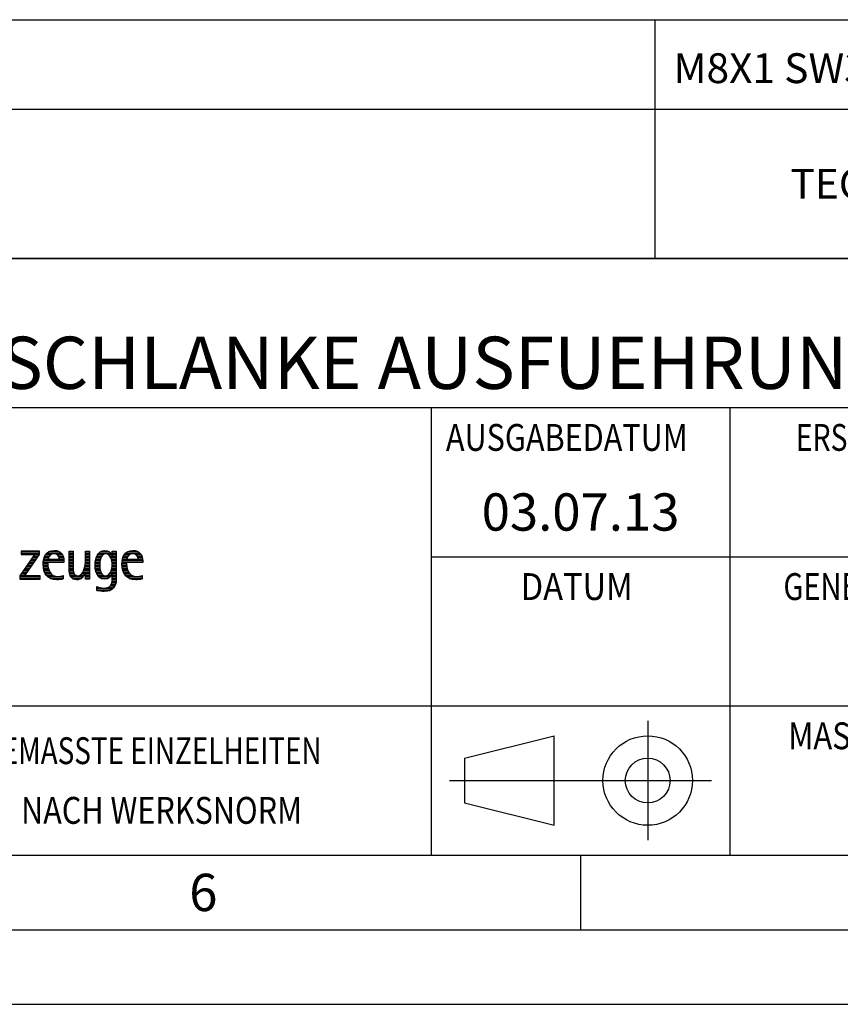
# Model space of a CAD drawing. Units: millimetres. Extents: x 0 to 420, y 0 to 297.
# Drawn here: x 272 to 327, y 0 to 66 of the extents above; entities that cross this region are included whole.
import ezdxf

# ---------------------------------------------------------------- set-up
doc = ezdxf.new("R2010")
doc.units = ezdxf.units.MM
doc.header["$LTSCALE"] = 23.1
doc.layers.get('0').update_dxf_attribs({"linetype": 'CONTINUOUS'})
for name, color, linetype in [('261938-000-01-ED1_CL', 7, 'CONTINUOUS'), ('261938-000-01-ED1_FORMAT', 7, 'CONTINUOUS'), ('261938-000-01-ED1_TABLE', 7, 'CONTINUOUS')]:
    doc.layers.add(name, color=color, linetype=linetype)
doc.styles.get("Standard").update_dxf_attribs({"font": 'TXT.SHX', "width": 0.7})

# ---------------------------------------------------------------- blocks, each defined once
blk = doc.blocks.new('TITLEBLOCK_BL2', base_point=(315, 30))
at = {"layer": '261938-000-01-ED1_FORMAT', "color": 7, "linetype": 'CONTINUOUS'}
for p, q in [((410, 50), (220, 50)), ((220, 40), (410, 40)), ((300, 40), (300, 10)), ((220, 20), (410, 20))]:
    blk.add_line(p, q, dxfattribs=at)
at = {"layer": '261938-000-01-ED1_FORMAT', "color": 3, "linetype": 'CONTINUOUS'}
for p, q in [((320, 40), (320, 10)), ((300, 30), (340, 30))]:
    blk.add_line(p, q, dxfattribs=at)
at = {"layer": '261938-000-01-ED1_FORMAT', "color": 2, "linetype": 'CONTINUOUS'}
for s, width, p in [('AUSGABEDATUM', 0.835317, (300.979, 37.1)), ('ERSTELLT', 0.77381, (324.429, 37.1)), ('DATUM', 0.890476, (305.993, 27.1)), ('GENEHMIGT', 0.791005, (323.593, 27.1)), ('MASSSTAB', 0.845238, (323.914, 17.1)), ('UNBEMASSTE EINZELHEITEN', 0.76087, (267.286, 16.1)), ('NACH WERKSNORM', 0.835034, (272.514, 12.1))]:
    blk.add_text(s, height=1.8, dxfattribs=dict(at, width=width)).set_placement(p)
blk = doc.blocks.new('FIRMENLOGO_BL4', base_point=(251.34, 30.061))
at = {"layer": '261938-000-01-ED1_FORMAT', "color": 9, "linetype": 'CONTINUOUS'}
for p, q in [((273.75, 30.381), (272.509, 30.381)), ((272.509, 30.381), (272.509, 30.156)), ((273.75, 30.152), (273.75, 30.381)), ((273.422, 30.156), (272.438, 28.72)), ((272.509, 30.345), (273.75, 30.345)), ((272.509, 30.245), (273.75, 30.245)), ((272.509, 30.156), (273.422, 30.156)), ((272.77, 28.724), (273.75, 30.152)), ((273.14, 29.745), (273.471, 29.745)), ((273.209, 29.845), (273.54, 29.845)), ((273.278, 29.945), (273.608, 29.945)), ((273.346, 30.045), (273.677, 30.045)), ((273.415, 30.145), (273.746, 30.145)), ((274.013, 29.745), (275.387, 29.745)), ((274.033, 29.845), (274.324, 29.845)), ((274.06, 29.945), (274.354, 29.945)), ((274.099, 30.045), (274.407, 30.045)), ((274.156, 30.145), (274.512, 30.145)), ((274.24, 30.245), (275.2, 30.245)), ((274.375, 30.345), (275.072, 30.345)), ((274.918, 30.145), (275.279, 30.145)), ((275.021, 30.045), (275.329, 30.045)), ((275.066, 29.945), (275.359, 29.945)), ((275.079, 29.845), (275.377, 29.845)), ((275.744, 30.345), (276.012, 30.345)), ((275.744, 30.245), (276.012, 30.245)), ((275.744, 30.145), (276.012, 30.145)), ((275.744, 30.045), (276.012, 30.045)), ((275.744, 29.945), (276.012, 29.945)), ((275.744, 29.845), (276.012, 29.845)), ((275.744, 29.745), (276.012, 29.745)), ((276.82, 30.345), (277.088, 30.345)), ((276.82, 30.245), (277.088, 30.245)), ((276.82, 30.145), (277.088, 30.145)), ((276.82, 30.045), (277.088, 30.045)), ((276.82, 29.945), (277.088, 29.945)), ((276.82, 29.845), (277.088, 29.845)), ((276.82, 29.745), (277.088, 29.745)), ((277.508, 29.745), (277.815, 29.745)), ((277.528, 29.845), (277.837, 29.845)), ((277.557, 29.945), (277.869, 29.945)), ((277.594, 30.045), (277.918, 30.045)), ((277.644, 30.145), (278.009, 30.145)), ((277.717, 30.245), (278.522, 30.245)), ((277.838, 30.345), (278.405, 30.345)), ((278.361, 30.145), (278.585, 30.145)), ((278.463, 30.045), (278.891, 30.045)), ((278.522, 29.945), (278.891, 29.945)), ((278.562, 29.845), (278.891, 29.845)), ((278.59, 29.745), (278.891, 29.745)), ((278.623, 30.345), (278.891, 30.345)), ((278.623, 30.245), (278.891, 30.245)), ((278.623, 30.145), (278.891, 30.145)), ((279.293, 29.745), (280.665, 29.745)), ((279.313, 29.845), (279.603, 29.845)), ((279.34, 29.945), (279.633, 29.945)), ((279.379, 30.045), (279.686, 30.045)), ((279.435, 30.145), (279.791, 30.145)), ((279.519, 30.245), (280.479, 30.245)), ((279.654, 30.345), (280.351, 30.345)), ((280.197, 30.145), (280.558, 30.145)), ((280.3, 30.045), (280.607, 30.045)), ((280.345, 29.945), (280.638, 29.945)), ((280.358, 29.845), (280.656, 29.845)), ((272.661, 29.045), (272.99, 29.045)), ((272.729, 29.145), (273.059, 29.145)), ((272.798, 29.245), (273.128, 29.245)), ((272.866, 29.345), (273.196, 29.345)), ((272.935, 29.445), (273.265, 29.445)), ((273.003, 29.545), (273.334, 29.545)), ((273.072, 29.645), (273.402, 29.645)), ((273.996, 29.545), (274.304, 29.545)), ((273.997, 29.445), (274.308, 29.445)), ((274.003, 29.645), (275.388, 29.645)), ((274.004, 29.345), (274.316, 29.345)), ((274.013, 29.245), (274.334, 29.245)), ((274.033, 29.145), (274.364, 29.145)), ((274.06, 29.045), (274.406, 29.045)), ((275.744, 29.645), (276.012, 29.645)), ((275.744, 29.545), (276.012, 29.545)), ((275.744, 29.445), (276.012, 29.445)), ((275.744, 29.345), (276.012, 29.345)), ((275.744, 29.245), (276.012, 29.245)), ((275.744, 29.145), (276.013, 29.145)), ((275.744, 29.045), (276.02, 29.045)), ((276.69, 29.045), (277.088, 29.045)), ((276.731, 29.145), (277.088, 29.145)), ((276.764, 29.245), (277.088, 29.245)), ((276.79, 29.345), (277.088, 29.345)), ((276.807, 29.445), (277.088, 29.445)), ((276.816, 29.545), (277.088, 29.545)), ((276.82, 29.645), (277.088, 29.645)), ((277.48, 29.445), (277.788, 29.445)), ((277.484, 29.345), (277.791, 29.345)), ((277.485, 29.545), (277.793, 29.545)), ((277.49, 29.245), (277.798, 29.245)), ((277.494, 29.645), (277.8, 29.645)), ((277.502, 29.145), (277.811, 29.145)), ((277.519, 29.045), (277.834, 29.045)), ((278.545, 29.045), (278.891, 29.045)), ((278.578, 29.145), (278.891, 29.145)), ((278.6, 29.245), (278.891, 29.245)), ((278.61, 29.645), (278.891, 29.645)), ((278.614, 29.345), (278.891, 29.345)), ((278.62, 29.545), (278.891, 29.545)), ((278.622, 29.445), (278.891, 29.445)), ((279.276, 29.545), (279.583, 29.545)), ((279.277, 29.445), (279.586, 29.445)), ((279.283, 29.645), (280.667, 29.645)), ((279.284, 29.345), (279.595, 29.345)), ((279.293, 29.245), (279.613, 29.245)), ((279.313, 29.145), (279.643, 29.145)), ((279.34, 29.045), (279.684, 29.045)), ((272.438, 28.72), (272.438, 28.499)), ((272.438, 28.645), (273.786, 28.645)), ((272.438, 28.545), (273.786, 28.545)), ((272.438, 28.499), (273.786, 28.499)), ((272.455, 28.745), (272.784, 28.745)), ((272.523, 28.845), (272.853, 28.845)), ((272.592, 28.945), (272.922, 28.945)), ((273.786, 28.724), (272.77, 28.724)), ((273.786, 28.499), (273.786, 28.724)), ((274.095, 28.945), (274.464, 28.945)), ((274.144, 28.845), (274.548, 28.845)), ((274.213, 28.745), (274.691, 28.745)), ((274.314, 28.645), (275.344, 28.645)), ((274.469, 28.545), (275.344, 28.545)), ((275.75, 28.945), (276.038, 28.945)), ((275.766, 28.845), (276.076, 28.845)), ((275.799, 28.745), (276.187, 28.745)), ((275.854, 28.645), (276.662, 28.645)), ((275.949, 28.545), (276.549, 28.545)), ((276.401, 28.745), (276.732, 28.745)), ((276.554, 28.845), (276.779, 28.845)), ((276.635, 28.945), (277.088, 28.945)), ((276.82, 28.845), (277.088, 28.845)), ((276.82, 28.745), (277.088, 28.745)), ((276.82, 28.645), (277.088, 28.645)), ((276.82, 28.545), (277.088, 28.545)), ((277.548, 28.945), (277.869, 28.945)), ((277.587, 28.845), (277.929, 28.845)), ((277.641, 28.745), (278.059, 28.745)), ((277.726, 28.645), (278.482, 28.645)), ((277.873, 28.545), (278.335, 28.545)), ((278.286, 28.745), (278.563, 28.745)), ((278.428, 28.845), (278.609, 28.845)), ((278.498, 28.945), (278.891, 28.945)), ((278.618, 28.445), (278.89, 28.445)), ((278.623, 28.845), (278.891, 28.845)), ((278.623, 28.745), (278.891, 28.745)), ((278.623, 28.645), (278.891, 28.645)), ((278.623, 28.545), (278.891, 28.545)), ((279.375, 28.945), (279.743, 28.945)), ((279.424, 28.845), (279.828, 28.845)), ((279.493, 28.745), (279.97, 28.745)), ((279.593, 28.645), (280.623, 28.645)), ((279.749, 28.545), (280.623, 28.545)), ((277.583, 27.945), (277.752, 27.945)), ((277.583, 27.845), (278.653, 27.845)), ((277.583, 27.745), (278.481, 27.745)), ((278.329, 27.945), (278.743, 27.945)), ((278.484, 28.045), (278.803, 28.045)), ((278.552, 28.145), (278.844, 28.145)), ((278.59, 28.245), (278.867, 28.245)), ((278.61, 28.345), (278.881, 28.345))]:
    blk.add_line(p, q, dxfattribs=at)
for points, knots in [([(275.344, 28.732), (275.218, 28.7), (275.103, 28.68), (274.973, 28.68), (274.51, 28.68), (274.304, 29.096), (274.304, 29.507), (274.304, 29.507), (274.304, 29.618), (274.304, 29.618), (274.304, 29.618), (275.388, 29.618), (275.388, 29.618), (275.388, 29.618), (275.388, 29.708), (275.388, 29.708), (275.388, 30.128), (275.166, 30.424), (274.731, 30.424), (274.178, 30.424), (273.995, 29.993), (273.995, 29.503), (273.995, 28.89), (274.26, 28.455), (274.913, 28.455), (275.06, 28.455), (275.206, 28.467), (275.344, 28.51), (275.344, 28.51), (275.344, 28.732), (275.344, 28.732)], [0, 0, 0, 0, 1, 1, 1, 2, 2, 2, 3, 3, 3, 4, 4, 4, 5, 5, 5, 6, 6, 6, 7, 7, 7, 8, 8, 8, 9, 9, 9, 10, 10, 10, 10]), ([(277.088, 28.499), (277.088, 28.499), (277.088, 30.381), (277.088, 30.381), (277.088, 30.381), (276.82, 30.381), (276.82, 30.381), (276.82, 30.381), (276.82, 29.606), (276.82, 29.606), (276.82, 29.309), (276.665, 28.724), (276.289, 28.724), (275.981, 28.724), (276.012, 29.127), (276.012, 29.337), (276.012, 29.337), (276.012, 30.381), (276.012, 30.381), (276.012, 30.381), (275.744, 30.381), (275.744, 30.381), (275.744, 30.381), (275.744, 29.036), (275.744, 29.036), (275.744, 28.732), (275.898, 28.455), (276.226, 28.455), (276.547, 28.455), (276.724, 28.645), (276.812, 28.933), (276.812, 28.933), (276.82, 28.933), (276.82, 28.933), (276.82, 28.933), (276.82, 28.499), (276.82, 28.499), (276.82, 28.499), (277.088, 28.499), (277.088, 28.499)], [0, 0, 0, 0, 1, 1, 1, 2, 2, 2, 3, 3, 3, 4, 4, 4, 5, 5, 5, 6, 6, 6, 7, 7, 7, 8, 8, 8, 9, 9, 9, 10, 10, 10, 11, 11, 11, 12, 12, 12, 13, 13, 13, 13]), ([(278.623, 28.526), (278.623, 28.127), (278.489, 27.901), (278.052, 27.901), (277.883, 27.901), (277.737, 27.936), (277.583, 28.012), (277.583, 28.012), (277.583, 27.735), (277.583, 27.735), (277.756, 27.704), (277.907, 27.676), (278.092, 27.676), (278.635, 27.676), (278.891, 27.956), (278.891, 28.495), (278.891, 28.495), (278.891, 30.381), (278.891, 30.381), (278.891, 30.381), (278.623, 30.381), (278.623, 30.381), (278.623, 30.381), (278.623, 30.072), (278.623, 30.072), (278.623, 30.072), (278.615, 30.072), (278.615, 30.072), (278.552, 30.294), (278.35, 30.424), (278.124, 30.424), (277.606, 30.424), (277.48, 29.835), (277.48, 29.428), (277.48, 29.004), (277.598, 28.499), (278.116, 28.499), (278.35, 28.499), (278.54, 28.633), (278.615, 28.858), (278.615, 28.858), (278.623, 28.858), (278.623, 28.858), (278.623, 28.858), (278.623, 28.526), (278.623, 28.526)], [0, 0, 0, 0, 1, 1, 1, 2, 2, 2, 3, 3, 3, 4, 4, 4, 5, 5, 5, 6, 6, 6, 7, 7, 7, 8, 8, 8, 9, 9, 9, 10, 10, 10, 11, 11, 11, 12, 12, 12, 13, 13, 13, 14, 14, 14, 15, 15, 15, 15]), ([(280.623, 28.732), (280.496, 28.7), (280.382, 28.68), (280.252, 28.68), (279.789, 28.68), (279.583, 29.096), (279.583, 29.507), (279.583, 29.507), (279.583, 29.618), (279.583, 29.618), (279.583, 29.618), (280.667, 29.618), (280.667, 29.618), (280.667, 29.618), (280.667, 29.708), (280.667, 29.708), (280.667, 30.128), (280.445, 30.424), (280.011, 30.424), (279.457, 30.424), (279.275, 29.993), (279.275, 29.503), (279.275, 28.89), (279.54, 28.455), (280.193, 28.455), (280.339, 28.455), (280.485, 28.467), (280.623, 28.51), (280.623, 28.51), (280.623, 28.732), (280.623, 28.732)], [0, 0, 0, 0, 1, 1, 1, 2, 2, 2, 3, 3, 3, 4, 4, 4, 5, 5, 5, 6, 6, 6, 7, 7, 7, 8, 8, 8, 9, 9, 9, 10, 10, 10, 10]), ([(274.323, 29.843), (274.368, 30.053), (274.494, 30.199), (274.72, 30.199), (274.925, 30.199), (275.079, 30.053), (275.079, 29.843), (275.079, 29.843), (274.323, 29.843), (274.323, 29.843)], [0, 0, 0, 0, 1, 1, 1, 2, 2, 2, 3, 3, 3, 3]), ([(278.172, 28.724), (277.835, 28.724), (277.788, 29.179), (277.788, 29.424), (277.788, 29.669), (277.831, 30.199), (278.18, 30.199), (278.516, 30.199), (278.623, 29.736), (278.623, 29.475), (278.623, 29.206), (278.516, 28.724), (278.172, 28.724)], [0, 0, 0, 0, 1, 1, 1, 2, 2, 2, 3, 3, 3, 4, 4, 4, 4]), ([(279.603, 29.843), (279.646, 30.053), (279.773, 30.199), (279.999, 30.199), (280.204, 30.199), (280.359, 30.053), (280.359, 29.843), (280.359, 29.843), (279.603, 29.843), (279.603, 29.843)], [0, 0, 0, 0, 1, 1, 1, 2, 2, 2, 3, 3, 3, 3])]:
    blk.add_open_spline(points, degree=3, knots=knots, dxfattribs=at)
blk = doc.blocks.new('TITLEBLOCK_ELEMENTS_BL8', base_point=(310, 15))
at = {"layer": '261938-000-01-ED1_CL', "color": 3, "linetype": 'CONTINUOUS'}
for p, q in [((314.5, 19), (314.5, 11)), ((302.225, 16.5), (308.225, 18)), ((308.225, 12), (308.225, 18)), ((302.225, 16.5), (302.225, 13.5)), ((301.225, 15), (318.775, 15)), ((302.225, 13.5), (308.225, 12))]:
    blk.add_line(p, q, dxfattribs=at)
for radius in [3, 1.5]:
    blk.add_circle((314.5, 15), radius, dxfattribs=at)
blk = doc.blocks.new('TABLE_BL0', base_point=(280, 58))
at = {"layer": '261938-000-01-ED1_TABLE', "color": 3, "linetype": 'CONTINUOUS'}
for p, q in [((150, 66), (410, 66)), ((315, 50), (315, 66)), ((150, 60), (410, 60)), ((150, 50), (410, 50))]:
    blk.add_line(p, q, dxfattribs=at)
at = {"layer": '261938-000-01-ED1_TABLE', "color": 2, "linetype": 'CONTINUOUS', "char_height": 2, "line_spacing_factor": 0.9}
for s, insert, width, attachment_point in [('M8X1 SW3', (316.225, 63.75), 20.71429, 1), ('TECHNISCHE SPEZIFIKATION', (342.5, 56), 55.5, 2)]:
    blk.add_mtext(s, dxfattribs=dict(at, insert=insert, width=width, attachment_point=attachment_point))

msp = doc.modelspace()

# ---------------------------------------------------------------- linework, layer by layer
at = {"layer": '261938-000-01-ED1_FORMAT', "color": 3, "linetype": 'CONTINUOUS'}
for p, q in [((220, 50), (410, 50)), ((220, 10), (410, 10)), ((310, 10), (310, 5)), ((15, 5), (415, 5)), ((0, 0), (420, 0))]:
    msp.add_line(p, q, dxfattribs=at)
at = {"layer": '261938-000-01-ED1_FORMAT', "color": 7, "linetype": 'CONTINUOUS'}
msp.add_line((20, 10), (410, 10), dxfattribs=at)

# ---------------------------------------------------------------- block references
msp.add_blockref('TABLE_BL0', (280, 58))
at = {"layer": '261938-000-01-ED1_CL', "color": 3, "linetype": 'CONTINUOUS'}
msp.add_blockref('TITLEBLOCK_ELEMENTS_BL8', (310, 15), dxfattribs=at)
at = {"layer": '261938-000-01-ED1_FORMAT', "color": 3, "linetype": 'CONTINUOUS'}
for name, p in [('TITLEBLOCK_BL2', (315, 30)), ('FIRMENLOGO_BL4', (251.3398, 30.0614))]:
    msp.add_blockref(name, p, dxfattribs=at)

# ---------------------------------------------------------------- texts
at = {"layer": '261938-000-01-ED1_FORMAT', "color": 7, "linetype": 'CONTINUOUS', "insert": (221.225, 44.75), "char_height": 3.5, "width": 169.05, "attachment_point": 1, "line_spacing_factor": 0.9}
msp.add_mtext('THERMOCHUCK, HSK, SCHLANKE AUSFUEHRUNG, 3°', dxfattribs=at)
at = {"layer": '261938-000-01-ED1_FORMAT', "color": 2, "linetype": 'CONTINUOUS', "char_height": 2.5, "line_spacing_factor": 0.9}
for s, insert, width, attachment_point in [('03.07.13', (310, 34.25), 20.625, 2), ('6', (283.7798, 8.75), 3.660714, 1)]:
    msp.add_mtext(s, dxfattribs=dict(at, insert=insert, width=width, attachment_point=attachment_point))

doc.saveas('drawing.dxf')
